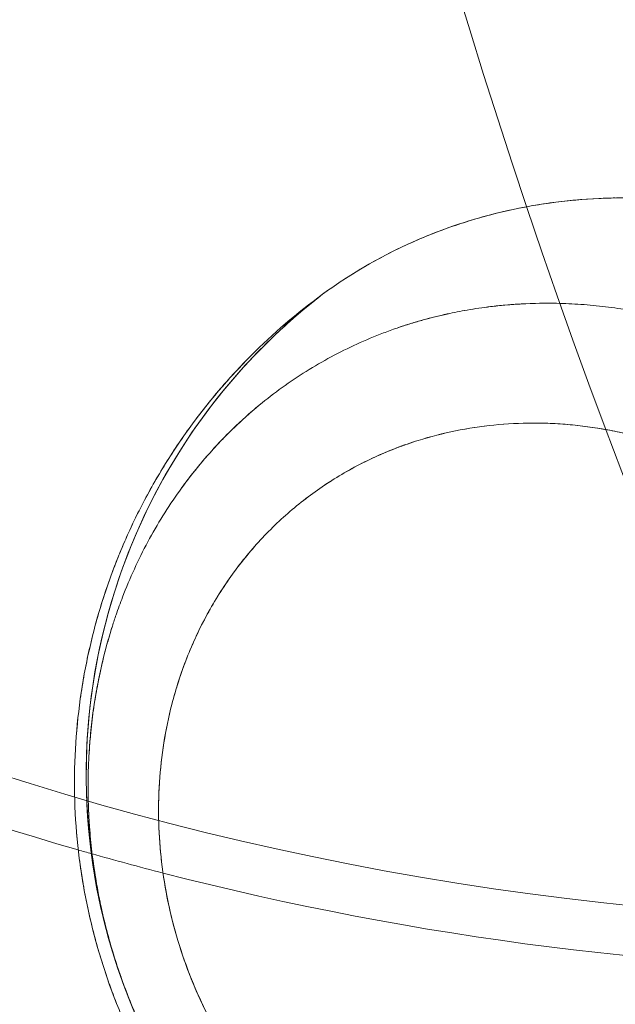
# Model space of a CAD drawing. Units: millimetres. Extents: x -3150 to 3150, y -1925 to 1925.
# Drawn here: x -358 to -324, y -174 to -118 of the extents above; entities that cross this region are included whole.
import ezdxf

# ---------------------------------------------------------------- set-up
doc = ezdxf.new("R2010")
doc.units = ezdxf.units.MM
doc.header["$MEASUREMENT"] = 0

msp = doc.modelspace()

# ---------------------------------------------------------------- linework, layer by layer
at = {"color": 0, "linetype": 'Continuous', "lineweight": 0}
for centre, radius, start, end in [((52.813, 0), 402.813, 155.63359, 204.36641), ((-305.051, 7.8), 177.4, 183.65209, 270), ((-305.051, 7.8), 180.3, 202.32732, 253.96719), ((-319.436, -161.165), 34.958, 127.578, 275.3597), ((-319.436, -161.165), 34.958, 127.578, 146.2673), ((-319.436, -161.165), 34.958, 146.2673, 275.3597), ((-305.051, 7.8), 180.3, 253.96721, 254.21464), ((-305.051, 7.8), 180.3, 254.21465, 255.57671), ((-305.051, 7.8), 180.3, 255.57672, 270)]:
    msp.add_arc(centre, radius, start, end, dxfattribs=at)
for points, knots in [([(-298.965, -325.03), (-300.924, -324.619), (-302.856, -324.165), (-307.637, -322.917), (-310.244, -322.143), (-314.354, -320.755), (-315.742, -320.255), (-318.282, -319.292), (-319.711, -318.723), (-322.302, -317.634), (-323.59, -317.065), (-326.169, -315.87), (-327.496, -315.223), (-331.247, -313.314), (-333.777, -311.914), (-338.674, -308.977), (-341.089, -307.411), (-348.1, -302.537), (-352.619, -298.94), (-358.966, -293.27), (-361.102, -291.252), (-365.121, -287.256), (-367.136, -285.147), (-370.99, -280.907), (-372.842, -278.77), (-376.521, -274.339), (-378.297, -272.105), (-381.759, -267.569), (-383.45, -265.256), (-386.754, -260.561), (-388.394, -258.14), (-391.511, -253.369), (-393.047, -250.929), (-396.004, -246.065), (-397.492, -243.531), (-400.324, -238.551), (-403.097, -233.503), (-407.021, -225.888), (-412.535, -214.509), (-416.413, -205.632), (-422.678, -190.282), (-426, -181.283), (-432.221, -162.708), (-434.986, -153.543), (-438.831, -139.367), (-440.027, -134.684), (-442.295, -125.279), (-443.387, -120.452), (-446.277, -106.776), (-447.947, -97.7), (-449.35, -88.668)], [-398.989226, -398.989226, -398.989226, -398.989226, -392.638092, -392.638092, -383.704982, -383.704982, -379.238427, -379.238427, -374.771872, -374.771872, -370.305317, -370.305317, -365.838762, -365.838762, -356.905652, -356.905652, -347.972542, -347.972542, -330.106322, -330.106322, -321.173212, -321.173212, -312.240102, -312.240102, -303.306992, -303.306992, -294.373882, -294.373882, -285.440772, -285.440772, -276.507662, -276.507662, -267.574552, -267.574552, -258.641442, -258.641442, -249.708332, -240.775222, -231.842112, -210.678319, -210.678319, -180.581416, -180.581416, -150.484513, -150.484513, -135.436062, -135.436062, -120.387611, -120.387611, -92.010006, -92.010006, -92.010006, -92.010006]), ([(-266.203, -328.426), (-268.786, -328.342), (-271.459, -328.239), (-274.078, -328.097), (-277.89, -327.891), (-281.713, -327.599), (-285.526, -327.169), (-288.404, -326.845), (-291.292, -326.442), (-294.156, -325.949), (-297.021, -325.455), (-299.869, -324.872), (-302.704, -324.185), (-304.915, -323.649), (-307.099, -323.058), (-309.292, -322.398), (-311.515, -321.728), (-313.674, -321.006), (-315.847, -320.208), (-317.865, -319.467), (-319.843, -318.68), (-321.832, -317.827), (-325.571, -316.222), (-329.131, -314.465), (-332.685, -312.49), (-337.175, -309.994), (-341.457, -307.248), (-345.595, -304.245), (-350.047, -301.016), (-354.3, -297.518), (-358.378, -293.775), (-360.245, -292.063), (-362.075, -290.3), (-363.787, -288.577), (-365.277, -287.079), (-366.743, -285.548), (-368.171, -284), (-370.256, -281.741), (-372.311, -279.393), (-374.285, -277.03), (-376.481, -274.401), (-378.629, -271.694), (-380.694, -268.959), (-382.212, -266.948), (-383.726, -264.865), (-385.17, -262.812), (-386.724, -260.602), (-388.265, -258.331), (-389.755, -256.057), (-392.025, -252.593), (-394.236, -249.03), (-396.335, -245.478), (-397.517, -243.478), (-398.7, -241.426), (-399.834, -239.402), (-401.081, -237.175), (-402.332, -234.875), (-403.526, -232.614), (-406.106, -227.731), (-408.59, -222.725), (-410.949, -217.694), (-413.155, -212.991), (-415.267, -208.229), (-417.281, -203.442), (-418.814, -199.799), (-420.314, -196.085), (-421.717, -192.476), (-423.156, -188.775), (-424.553, -185.029), (-425.892, -181.29), (-427.964, -175.505), (-429.939, -169.626), (-431.788, -163.764), (-433.431, -158.554), (-434.995, -153.287), (-436.472, -148.004), (-439.174, -138.34), (-441.589, -128.613), (-443.724, -118.809), (-445.9, -108.815), (-447.785, -98.74), (-449.349, -88.668)], [-433.719116, -433.719116, -433.719116, -433.719116, -425.643675, -425.643675, -425.643675, -413.886893, -413.886893, -413.886893, -405.014699, -405.014699, -405.014699, -396.140296, -396.140296, -396.140296, -389.222768, -389.222768, -389.222768, -382.206714, -382.206714, -382.206714, -375.691437, -375.691437, -375.691437, -363.441896, -363.441896, -363.441896, -347.963458, -347.963458, -347.963458, -331.313218, -331.313218, -331.313218, -323.693436, -323.693436, -323.693436, -317.064456, -317.064456, -317.064456, -307.391339, -307.391339, -307.391339, -296.633262, -296.633262, -296.633262, -288.723168, -288.723168, -288.723168, -280.210555, -280.210555, -280.210555, -267.241997, -267.241997, -267.241997, -259.936057, -259.936057, -259.936057, -251.900569, -251.900569, -251.900569, -234.547557, -234.547557, -234.547557, -218.325109, -218.325109, -218.325109, -205.976381, -205.976381, -205.976381, -193.31707, -193.31707, -193.31707, -173.727053, -173.727053, -173.727053, -156.318029, -156.318029, -156.318029, -124.473977, -124.473977, -124.473977, -92.009983, -92.009983, -92.009983, -92.009983]), ([(-340.755, -133.46), (-340.402, -133.202), (-340.045, -132.954), (-339.683, -132.715), (-339.32, -132.474), (-338.952, -132.243), (-338.581, -132.021), (-338.206, -131.796), (-337.827, -131.582), (-337.446, -131.377), (-337.06, -131.17), (-336.671, -130.973), (-336.28, -130.786), (-335.884, -130.596), (-335.487, -130.416), (-335.087, -130.247), (-334.682, -130.075), (-334.277, -129.914), (-333.87, -129.763), (-333.457, -129.61), (-333.044, -129.467), (-332.631, -129.334), (-332.209, -129.199), (-331.789, -129.075), (-331.368, -128.961), (-330.505, -128.726), (-329.647, -128.535), (-328.79, -128.382), (-328.35, -128.303), (-327.912, -128.235), (-327.474, -128.177), (-327.03, -128.117), (-326.587, -128.068), (-326.146, -128.029), (-325.243, -127.948), (-324.348, -127.908), (-323.459, -127.905), (-323.005, -127.904), (-322.554, -127.912), (-322.104, -127.93), (-321.65, -127.948), (-321.197, -127.975), (-320.746, -128.012), (-319.832, -128.086), (-318.926, -128.198), (-318.027, -128.347), (-317.116, -128.497), (-316.213, -128.684), (-315.319, -128.908), (-314.416, -129.134), (-313.524, -129.396), (-312.643, -129.694), (-311.754, -129.994), (-310.879, -130.33), (-310.02, -130.701), (-309.468, -130.938), (-308.925, -131.19), (-308.388, -131.455)], [125.366125, 125.366125, 125.366125, 125.366125, 126.464063, 126.464063, 126.464063, 127.567469, 127.567469, 127.567469, 128.683007, 128.683007, 128.683007, 129.812534, 129.812534, 129.812534, 130.957415, 130.957415, 130.957415, 132.118798, 132.118798, 132.118798, 133.296774, 133.296774, 133.296774, 134.496666, 134.496666, 134.496666, 136.958784, 136.958784, 136.958784, 138.222196, 138.222196, 138.222196, 139.506118, 139.506118, 139.506118, 142.133431, 142.133431, 142.133431, 143.472299, 143.472299, 143.472299, 144.826251, 144.826251, 144.826251, 147.572939, 147.572939, 147.572939, 150.355542, 150.355542, 150.355542, 153.165312, 153.165312, 153.165312, 156.001992, 156.001992, 156.001992, 157.820904, 157.820904, 157.820904, 157.820904]), ([(-340.755, -133.46), (-339.215, -132.335), (-337.565, -131.37), (-335.839, -130.578), (-334.112, -129.787), (-332.307, -129.169), (-330.46, -128.729), (-328.609, -128.288), (-326.715, -128.026), (-324.812, -127.939), (-324.497, -127.924), (-324.183, -127.914), (-323.868, -127.909)], [125.366125, 125.366125, 125.366125, 125.366125, 131.153043, 131.153043, 131.153043, 136.939961, 136.939961, 136.939961, 142.737827, 142.737827, 142.737827, 143.696549, 143.696549, 143.696549, 143.696549]), ([(-344.521, -186.479), (-345.157, -185.863), (-345.773, -185.22), (-346.368, -184.548), (-347.682, -183.064), (-348.879, -181.453), (-349.935, -179.736), (-350.463, -178.878), (-350.953, -177.999), (-351.404, -177.097), (-351.856, -176.195), (-352.268, -175.274), (-352.639, -174.335), (-353.382, -172.457), (-353.956, -170.529), (-354.36, -168.557), (-354.765, -166.584), (-354.992, -164.604), (-355.052, -162.633), (-355.111, -160.653), (-355.001, -158.698), (-354.732, -156.777), (-354.463, -154.856), (-354.035, -152.977), (-353.467, -151.169), (-353.325, -150.717), (-353.174, -150.268), (-353.014, -149.825), (-352.854, -149.38), (-352.685, -148.939), (-352.508, -148.504), (-352.331, -148.068), (-352.146, -147.636), (-351.952, -147.21), (-351.855, -146.996), (-351.756, -146.784), (-351.655, -146.573), (-351.554, -146.363), (-351.451, -146.153), (-351.346, -145.945), (-350.506, -144.278), (-349.539, -142.692), (-348.459, -141.199), (-347.376, -139.701), (-346.186, -138.306), (-344.902, -137.016), (-343.612, -135.721), (-342.226, -134.534), (-340.755, -133.46)], [284.357048, 284.357048, 284.357048, 284.357048, 287.073207, 287.073207, 287.073207, 293.076512, 293.076512, 293.076512, 296.07523, 296.07523, 296.07523, 299.076892, 299.076892, 299.076892, 305.082556, 305.082556, 305.082556, 311.092952, 311.092952, 311.092952, 317.132373, 317.132373, 317.132373, 323.170544, 323.170544, 323.170544, 324.682076, 324.682076, 324.682076, 326.198484, 326.198484, 326.198484, 327.717145, 327.717145, 327.717145, 328.476782, 328.476782, 328.476782, 329.236589, 329.236589, 329.236589, 335.315396, 335.315396, 335.315396, 341.412358, 341.412358, 341.412358, 347.537974, 347.537974, 347.537974, 347.537974]), ([(-345.008, -137.124), (-344.973, -137.088), (-344.938, -137.052), (-344.902, -137.016), (-343.615, -135.724), (-342.231, -134.538), (-340.758, -133.462)], [342.571219, 342.571219, 342.571219, 342.571219, 342.704682, 342.704682, 342.704682, 347.534841, 347.534841, 347.534841, 347.534841]), ([(-333.569, -134.599), (-333.376, -134.556), (-332.989, -134.476), (-332.601, -134.404), (-332.407, -134.371)], [-50.166626, -50.166626, -50.166626, -50.166626, -49.664292, -49.164512, -49.164512, -49.164512, -49.164512]), ([(-333.559, -134.596), (-333.369, -134.555), (-333.179, -134.515), (-332.988, -134.478), (-332.8, -134.441), (-332.611, -134.406), (-332.422, -134.373)], [-50.158255, -50.158255, -50.158255, -50.158255, -49.6642923, -49.6642923, -49.6642923, -49.1775093, -49.1775093, -49.1775093, -49.1775093]), ([(-331.067, -134.174), (-330.792, -134.141), (-329.738, -134.03), (-328.674, -133.98), (-327.887, -133.978)], [-48.022986, -48.022986, -48.022986, -48.022986, -47.321108, -45.351137, -45.351137, -45.351137, -45.351137]), ([(-331.046, -134.172), (-330.777, -134.139), (-330.508, -134.111), (-330.237, -134.087), (-330.011, -134.066), (-329.784, -134.049), (-329.556, -134.034)], [-48.005133, -48.005133, -48.005133, -48.005133, -47.321108, -47.321108, -47.321108, -46.747828, -46.747828, -46.747828, -46.747828]), ([(-329.556, -134.034), (-328.853, -133.989), (-328.147, -133.971), (-327.438, -133.98), (-326.968, -133.986), (-326.497, -134.004), (-326.026, -134.033), (-325.555, -134.063), (-325.083, -134.105), (-324.612, -134.159), (-324.14, -134.212), (-323.669, -134.278), (-323.198, -134.355), (-322.728, -134.433), (-322.258, -134.522), (-321.79, -134.623), (-321.32, -134.725), (-320.852, -134.838), (-320.386, -134.962), (-319.92, -135.087), (-319.456, -135.224), (-318.995, -135.372), (-318.774, -135.443), (-318.554, -135.516), (-318.335, -135.592)], [-46.747828, -46.747828, -46.747828, -46.747828, -44.977316, -44.977316, -44.977316, -43.803273, -43.803273, -43.803273, -42.62923, -42.62923, -42.62923, -41.454901, -41.454901, -41.454901, -40.280573, -40.280573, -40.280573, -39.104086, -39.104086, -39.104086, -37.927599, -37.927599, -37.927599, -37.365763, -37.365763, -37.365763, -37.365763]), ([(-327.887, -133.978), (-327.737, -133.977), (-327.118, -133.98), (-326.026, -134.021), (-324.611, -134.147), (-323.198, -134.344), (-322.157, -134.541), (-321.589, -134.667), (-321.489, -134.69)], [-45.351137, -45.351137, -45.351137, -45.351137, -44.977316, -43.803273, -42.62923, -41.454901, -40.280573, -40.028867, -40.028867, -40.028867, -40.028867]), ([(-344.791, -140.177), (-344.663, -140.068), (-344.108, -139.601), (-343.093, -138.818), (-341.709, -137.889), (-340.27, -137.054), (-338.782, -136.316), (-337.504, -135.782), (-336.46, -135.404), (-335.246, -135.009), (-334.276, -134.754), (-333.569, -134.599)], [-60.964092, -60.964092, -60.964092, -60.964092, -60.53584, -59.110192, -57.684544, -56.264776, -54.845008, -53.428332, -52.717904, -52.007476, -50.166626, -50.166626, -50.166626, -50.166626]), ([(-336.09, -135.285), (-335.949, -135.239), (-335.807, -135.194), (-335.665, -135.15), (-335.426, -135.076), (-335.186, -135.006), (-334.944, -134.939)], [-52.386413, -52.386413, -52.386413, -52.386413, -52.007476, -52.007476, -52.007476, -51.368946, -51.368946, -51.368946, -51.368946]), ([(-347.25, -142.593), (-347.122, -142.448), (-346.991, -142.305), (-346.86, -142.164), (-346.091, -141.339), (-345.271, -140.567), (-344.406, -139.854), (-343.976, -139.499), (-343.534, -139.159), (-343.083, -138.833), (-342.631, -138.508), (-342.169, -138.198), (-341.698, -137.903), (-341.228, -137.61), (-340.749, -137.332), (-340.261, -137.07), (-339.774, -136.808), (-339.278, -136.561), (-338.773, -136.331), (-338.271, -136.102), (-337.76, -135.889), (-337.242, -135.692), (-336.983, -135.593), (-336.721, -135.499), (-336.459, -135.408), (-336.336, -135.366), (-336.213, -135.325), (-336.09, -135.285)], [-63.892355, -63.892355, -63.892355, -63.892355, -63.401566, -63.401566, -63.401566, -60.53584, -60.53584, -60.53584, -59.110192, -59.110192, -59.110192, -57.684544, -57.684544, -57.684544, -56.264776, -56.264776, -56.264776, -54.845008, -54.845008, -54.845008, -53.428332, -53.428332, -53.428332, -52.717904, -52.717904, -52.717904, -52.386413, -52.386413, -52.386413, -52.386413]), ([(-352.377, -148.186), (-352.241, -147.859), (-352.099, -147.534), (-351.952, -147.21), (-351.759, -146.785), (-351.557, -146.364), (-351.346, -145.945), (-350.93, -145.119), (-350.48, -144.308), (-349.992, -143.506), (-349.515, -142.721), (-349.005, -141.954), (-348.459, -141.199), (-348.19, -140.827), (-347.914, -140.46), (-347.629, -140.097), (-347.347, -139.738), (-347.057, -139.384), (-346.76, -139.034), (-346.201, -138.377), (-345.619, -137.742), (-345.008, -137.124)], [330.359415, 330.359415, 330.359415, 330.359415, 331.36323, 331.36323, 331.36323, 332.676789, 332.676789, 332.676789, 335.262917, 335.262917, 335.262917, 337.792646, 337.792646, 337.792646, 339.036193, 339.036193, 339.036193, 340.266197, 340.266197, 340.266197, 342.571219, 342.571219, 342.571219, 342.571219]), ([(-344.869, -179.033), (-345.003, -178.857), (-345.134, -178.679), (-345.264, -178.498), (-346.041, -177.419), (-346.748, -176.262), (-347.37, -175.033), (-348.057, -173.677), (-348.641, -172.233), (-349.1, -170.715), (-349.538, -169.264), (-349.861, -167.745), (-350.045, -166.169), (-350.218, -164.681), (-350.267, -163.144), (-350.164, -161.572), (-350.116, -160.825), (-350.033, -160.07), (-349.912, -159.311), (-349.795, -158.578), (-349.643, -157.84), (-349.452, -157.101), (-349.222, -156.208), (-348.935, -155.314), (-348.585, -154.425), (-348.252, -153.576), (-347.861, -152.733), (-347.41, -151.907), (-346.977, -151.114), (-346.489, -150.335), (-345.947, -149.586), (-345.419, -148.857), (-344.841, -148.156), (-344.219, -147.495), (-343.602, -146.84), (-342.943, -146.224), (-342.252, -145.659), (-341.556, -145.088), (-340.828, -144.568), (-340.081, -144.103), (-339.315, -143.626), (-338.529, -143.206), (-337.736, -142.843), (-336.909, -142.464), (-336.074, -142.147), (-335.241, -141.886), (-334.521, -141.661), (-333.803, -141.478), (-333.089, -141.332), (-332.345, -141.181), (-331.606, -141.071), (-330.873, -140.997), (-330.113, -140.921), (-329.36, -140.885), (-328.616, -140.884), (-327.845, -140.883), (-327.083, -140.921), (-326.332, -140.994), (-324.767, -141.146), (-323.247, -141.45), (-321.781, -141.884), (-321.593, -141.94), (-321.406, -141.998), (-321.22, -142.058), (-321.033, -142.118), (-320.848, -142.181), (-320.663, -142.245), (-320.291, -142.375), (-319.923, -142.513), (-319.56, -142.66), (-318.82, -142.959), (-318.1, -143.292), (-317.402, -143.658), (-316.161, -144.308), (-314.991, -145.059), (-313.906, -145.896), (-312.797, -146.752), (-311.776, -147.698), (-310.854, -148.718), (-310.651, -148.942), (-310.453, -149.17), (-310.26, -149.401)], [-97.62415, -97.62415, -97.62415, -97.62415, -96.866623, -96.866623, -96.866623, -92.337399, -92.337399, -92.337399, -87.340102, -87.340102, -87.340102, -82.567096, -82.567096, -82.567096, -78.060524, -78.060524, -78.060524, -75.920111, -75.920111, -75.920111, -73.854873, -73.854873, -73.854873, -71.361732, -71.361732, -71.361732, -68.981978, -68.981978, -68.981978, -66.695947, -66.695947, -66.695947, -64.473039, -64.473039, -64.473039, -62.271026, -62.271026, -62.271026, -60.051155, -60.051155, -60.051155, -57.771891, -57.771891, -57.771891, -55.395109, -55.395109, -55.395109, -53.344622, -53.344622, -53.344622, -51.208827, -51.208827, -51.208827, -48.991287, -48.991287, -48.991287, -46.693718, -46.693718, -46.693718, -41.904896, -41.904896, -41.904896, -41.291021, -41.291021, -41.291021, -40.675766, -40.675766, -40.675766, -39.435741, -39.435741, -39.435741, -36.908267, -36.908267, -36.908267, -32.413034, -32.413034, -32.413034, -27.823368, -27.823368, -27.823368, -26.814856, -26.814856, -26.814856, -26.814856]), ([(-349.058, -155.745), (-348.914, -155.299), (-348.44, -153.978), (-347.656, -152.296), (-346.725, -150.712), (-345.959, -149.578), (-345.125, -148.501), (-343.932, -147.147), (-342.618, -145.921), (-341.2, -144.834), (-340.09, -144.092), (-338.937, -143.423), (-337.743, -142.83), (-336.717, -142.399), (-335.879, -142.093), (-334.754, -141.721), (-333.099, -141.296), (-330.88, -140.96), (-328.996, -140.866), (-327.476, -140.902), (-326.332, -140.985), (-325.188, -141.124), (-324.046, -141.319), (-322.909, -141.569), (-321.967, -141.824), (-321.313, -142.027), (-320.941, -142.149), (-320.57, -142.276), (-320.109, -142.444), (-319.006, -142.874), (-316.851, -143.869), (-313.836, -145.795), (-310.762, -148.632), (-308.932, -151.065), (-308.091, -152.476), (-307.967, -152.692)], [-73.486723, -73.486723, -73.486723, -73.486723, -72.042584, -69.156298, -67.715551, -66.274804, -64.838185, -63.401566, -60.53584, -59.110192, -57.684544, -56.264776, -54.845008, -53.428332, -52.717904, -52.007476, -49.664292, -47.321108, -44.977316, -43.803273, -42.62923, -41.454901, -40.280573, -39.104086, -37.927599, -37.338747, -37.04488, -36.751014, -36.162719, -35.574423, -33.206953, -29.08563, -24.975511, -20.86555, -20.130561, -20.130561, -20.130561, -20.130561]), ([(-352.67, -151.942), (-352.552, -151.597), (-352.025, -150.148), (-351.143, -148.225), (-349.985, -146.223), (-349.03, -144.791), (-347.991, -143.432), (-347.07, -142.377), (-346.495, -141.779), (-346.309, -141.591)], [-72.933263, -72.933263, -72.933263, -72.933263, -72.042584, -69.156298, -67.715551, -66.274804, -64.838185, -63.401566, -62.728091, -62.728091, -62.728091, -62.728091]), ([(-348.719, -144.395), (-348.478, -144.072), (-348.231, -143.755), (-347.977, -143.445), (-347.847, -143.285), (-347.715, -143.127), (-347.581, -142.97)], [-65.852782, -65.852782, -65.852782, -65.852782, -64.838185, -64.838185, -64.838185, -64.31651, -64.31651, -64.31651, -64.31651]), ([(-352.67, -151.942), (-352.552, -151.597), (-352.428, -151.256), (-352.297, -150.917), (-351.874, -149.82), (-351.387, -148.756), (-350.838, -147.734), (-350.564, -147.223), (-350.274, -146.723), (-349.97, -146.234), (-349.666, -145.745), (-349.348, -145.267), (-349.015, -144.802), (-348.917, -144.665), (-348.819, -144.53), (-348.719, -144.395)], [-72.933263, -72.933263, -72.933263, -72.933263, -72.042584, -72.042584, -72.042584, -69.156298, -69.156298, -69.156298, -67.715551, -67.715551, -67.715551, -66.274804, -66.274804, -66.274804, -65.852782, -65.852782, -65.852782, -65.852782]), ([(-346.259, -184.67), (-346.295, -184.63), (-346.332, -184.589), (-346.368, -184.548), (-347.024, -183.806), (-347.652, -183.034), (-348.25, -182.227), (-348.844, -181.426), (-349.406, -180.597), (-349.936, -179.736), (-350.46, -178.883), (-350.95, -178.004), (-351.404, -177.097), (-351.853, -176.199), (-352.265, -175.28), (-352.639, -174.335), (-353.008, -173.402), (-353.337, -172.452), (-353.627, -171.479), (-353.912, -170.52), (-354.157, -169.548), (-354.36, -168.557), (-354.56, -167.583), (-354.718, -166.599), (-354.835, -165.6), (-354.949, -164.619), (-355.022, -163.631), (-355.052, -162.633), (-355.081, -161.654), (-355.069, -160.672), (-355.015, -159.683), (-354.962, -158.715), (-354.868, -157.748), (-354.732, -156.777), (-354.665, -156.3), (-354.588, -155.823), (-354.501, -155.346), (-354.415, -154.874), (-354.319, -154.403), (-354.212, -153.933), (-354.107, -153.467), (-353.992, -153.003), (-353.867, -152.54), (-353.743, -152.081), (-353.61, -151.625), (-353.467, -151.169), (-353.195, -150.304), (-352.889, -149.449), (-352.546, -148.597)], [290.208243, 290.208243, 290.208243, 290.208243, 290.390695, 290.390695, 290.390695, 293.698312, 293.698312, 293.698312, 296.982473, 296.982473, 296.982473, 300.23747, 300.23747, 300.23747, 303.456939, 303.456939, 303.456939, 306.634859, 306.634859, 306.634859, 309.76523, 309.76523, 309.76523, 312.842467, 312.842467, 312.842467, 315.864537, 315.864537, 315.864537, 318.828172, 318.828172, 318.828172, 321.727174, 321.727174, 321.727174, 323.151787, 323.151787, 323.151787, 324.560264, 324.560264, 324.560264, 325.95276, 325.95276, 325.95276, 327.328671, 327.328671, 327.328671, 329.939323, 329.939323, 329.939323, 329.939323]), ([(-352.546, -148.597), (-352.533, -148.566), (-352.521, -148.535), (-352.508, -148.504), (-352.465, -148.398), (-352.422, -148.292), (-352.377, -148.186)], [329.9393225, 329.9393225, 329.9393225, 329.9393225, 330.0340478, 330.0340478, 330.0340478, 330.3594154, 330.3594154, 330.3594154, 330.3594154]), ([(-353.213, -153.711), (-353.11, -153.334), (-353, -152.959), (-352.882, -152.588), (-352.814, -152.372), (-352.743, -152.156), (-352.67, -151.942)], [-74.435644, -74.435644, -74.435644, -74.435644, -73.486723, -73.486723, -73.486723, -72.933263, -72.933263, -72.933263, -72.933263]), ([(-354.243, -160.206), (-354.239, -160.126), (-354.182, -159.081), (-353.973, -157.088), (-353.48, -154.633), (-353.061, -153.153), (-352.882, -152.588)], [-79.703314, -79.703314, -79.703314, -79.703314, -79.511448, -77.221155, -74.930862, -73.486723, -73.486723, -73.486723, -73.486723]), ([(-353.555, -155.093), (-353.496, -154.829), (-353.434, -154.565), (-353.368, -154.304), (-353.318, -154.105), (-353.267, -153.908), (-353.213, -153.711)], [-75.584341, -75.584341, -75.584341, -75.584341, -74.930862, -74.930862, -74.930862, -74.435644, -74.435644, -74.435644, -74.435644]), ([(-335.736, -186.362), (-335.952, -186.267), (-337.319, -185.636), (-339.187, -184.525), (-340.987, -183.116), (-341.968, -182.243), (-343.395, -180.868), (-345.347, -178.565), (-346.958, -175.913), (-347.797, -174.162), (-348.109, -173.452), (-348.554, -172.375), (-349.133, -170.723), (-349.708, -168.464), (-350.017, -166.553), (-350.162, -165.017), (-350.208, -164.057), (-350.22, -163.29), (-350.216, -162.811), (-350.206, -162.429), (-350.192, -162.047), (-350.136, -160.999), (-349.946, -159.3), (-349.543, -157.361), (-349.203, -156.192), (-349.058, -155.745)], [-109.935451, -109.935451, -109.935451, -109.935451, -109.192877, -105.200745, -103.20772, -102.211355, -101.214692, -97.221961, -93.22413, -92.08311, -91.513022, -90.942093, -88.659428, -86.373983, -84.088676, -82.944896, -81.801116, -81.228689, -80.656262, -80.370058, -80.083854, -79.511448, -77.221155, -74.930862, -73.486723, -73.486723, -73.486723, -73.486723]), ([(-354.023, -157.759), (-353.994, -157.539), (-353.963, -157.319), (-353.929, -157.099), (-353.9, -156.909), (-353.87, -156.718), (-353.837, -156.528)], [-77.752966, -77.752966, -77.752966, -77.752966, -77.2211546, -77.2211546, -77.2211546, -76.7585643, -76.7585643, -76.7585643, -76.7585643]), ([(-354.243, -160.206), (-354.239, -160.126), (-354.235, -160.045), (-354.23, -159.964), (-354.213, -159.681), (-354.193, -159.398), (-354.169, -159.115)], [-79.7033442, -79.7033442, -79.7033442, -79.7033442, -79.5114475, -79.5114475, -79.5114475, -78.8373957, -78.8373957, -78.8373957, -78.8373957]), ([(-354.253, -163.221), (-354.258, -163.104), (-354.272, -162.744), (-354.285, -162.141), (-354.284, -161.534), (-354.275, -161.05), (-354.263, -160.648), (-354.251, -160.367), (-354.243, -160.206)], [-82.076688, -82.076688, -82.076688, -82.076688, -81.801116, -81.228689, -80.656262, -80.370058, -80.083854, -79.703314, -79.703314, -79.703314, -79.703314]), ([(-353.79, -167.456), (-353.888, -166.901), (-353.971, -166.344), (-354.039, -165.787), (-354.099, -165.301), (-354.148, -164.815), (-354.186, -164.329), (-354.224, -163.842), (-354.251, -163.356), (-354.266, -162.87), (-354.274, -162.627), (-354.28, -162.384), (-354.282, -162.141), (-354.285, -161.898), (-354.284, -161.656), (-354.281, -161.413), (-354.28, -161.292), (-354.278, -161.171), (-354.275, -161.05), (-354.272, -160.929), (-354.268, -160.809), (-354.264, -160.688), (-354.258, -160.527), (-354.251, -160.367), (-354.243, -160.206)], [-85.400409, -85.400409, -85.400409, -85.400409, -84.088676, -84.088676, -84.088676, -82.944896, -82.944896, -82.944896, -81.801116, -81.801116, -81.801116, -81.228689, -81.228689, -81.228689, -80.656262, -80.656262, -80.656262, -80.370058, -80.370058, -80.370058, -80.083854, -80.083854, -80.083854, -79.703344, -79.703344, -79.703344, -79.703344]), ([(-353.608, -168.416), (-353.787, -167.544), (-354.01, -166.182), (-354.185, -164.446), (-354.237, -163.59), (-354.253, -163.221)], [-86.158487, -86.158487, -86.158487, -86.158487, -84.088676, -82.944896, -82.076688, -82.076688, -82.076688, -82.076688]), ([(-349.801, -178.452), (-350.072, -177.981), (-350.567, -177.07), (-351.127, -175.915), (-351.528, -175.014), (-352.101, -173.65), (-352.847, -171.557), (-353.368, -169.559), (-353.589, -168.506), (-353.608, -168.416)], [-94.485349, -94.485349, -94.485349, -94.485349, -93.22413, -92.08311, -91.513022, -90.942093, -88.659428, -86.373983, -86.158487, -86.158487, -86.158487, -86.158487]), ([(-351.912, -174.083), (-352.243, -173.249), (-352.541, -172.403), (-352.805, -171.546), (-353.096, -170.603), (-353.345, -169.649), (-353.551, -168.688), (-353.57, -168.597), (-353.589, -168.507), (-353.608, -168.416)], [-90.735944, -90.735944, -90.735944, -90.735944, -88.659428, -88.659428, -88.659428, -86.373983, -86.373983, -86.373983, -86.158947, -86.158947, -86.158947, -86.158947]), ([(-306.376, -172.474), (-306.676, -173.289), (-307.191, -174.491), (-308.003, -176.029), (-308.9, -177.528), (-310.162, -179.299), (-311.881, -181.237), (-313.303, -182.537), (-314.215, -183.266), (-314.551, -183.524), (-315.058, -183.903), (-316.175, -184.684), (-317.961, -185.735), (-320.095, -186.699), (-322.184, -187.393), (-324.209, -187.849), (-326.257, -188.095), (-327.973, -188.122), (-329.344, -188.035), (-330.713, -187.877), (-332.414, -187.543), (-334.005, -187.057), (-334.911, -186.708), (-335.158, -186.608)], [-147.730452, -147.730452, -147.730452, -147.730452, -145.157006, -143.854649, -142.551731, -139.946285, -137.343083, -134.746816, -134.098823, -133.774933, -133.450921, -132.158605, -129.582432, -127.01301, -124.78699, -122.564809, -120.344069, -118.122828, -117.01081, -115.897527, -113.67008, -111.440477, -110.596706, -110.596706, -110.596706, -110.596706]), ([(-351.485, -175.107), (-351.499, -175.076), (-351.512, -175.045), (-351.526, -175.014), (-351.624, -174.787), (-351.719, -174.56), (-351.812, -174.331), (-351.846, -174.249), (-351.879, -174.166), (-351.912, -174.083)], [-91.5920052, -91.5920052, -91.5920052, -91.5920052, -91.5130219, -91.5130219, -91.5130219, -90.9420929, -90.9420929, -90.9420929, -90.7359436, -90.7359436, -90.7359436, -90.7359436])]:
    msp.add_open_spline(points, degree=3, knots=knots, dxfattribs=at)
for points in [[(-340.758, -133.462), (-340.757, -133.461), (-340.756, -133.461), (-340.755, -133.46)], [(-332.422, -134.373), (-331.966, -134.294), (-331.507, -134.227), (-331.046, -134.172)], [(-332.407, -134.371), (-331.963, -134.294), (-331.516, -134.229), (-331.067, -134.174)], [(-334.944, -134.939), (-334.487, -134.813), (-334.025, -134.698), (-333.559, -134.596)], [(-346.309, -141.591), (-345.821, -141.099), (-345.315, -140.627), (-344.791, -140.177)], [(-347.581, -142.97), (-347.472, -142.843), (-347.362, -142.717), (-347.25, -142.593)], [(-352.882, -152.588), (-352.814, -152.372), (-352.743, -152.156), (-352.67, -151.942)], [(-353.837, -156.528), (-353.754, -156.046), (-353.66, -155.568), (-353.555, -155.093)], [(-354.169, -159.115), (-354.13, -158.661), (-354.081, -158.209), (-354.023, -157.759)], [(-353.608, -168.416), (-353.673, -168.097), (-353.734, -167.776), (-353.79, -167.456)]]:
    msp.add_open_spline(points, degree=3, dxfattribs=at)

doc.saveas('drawing.dxf')
